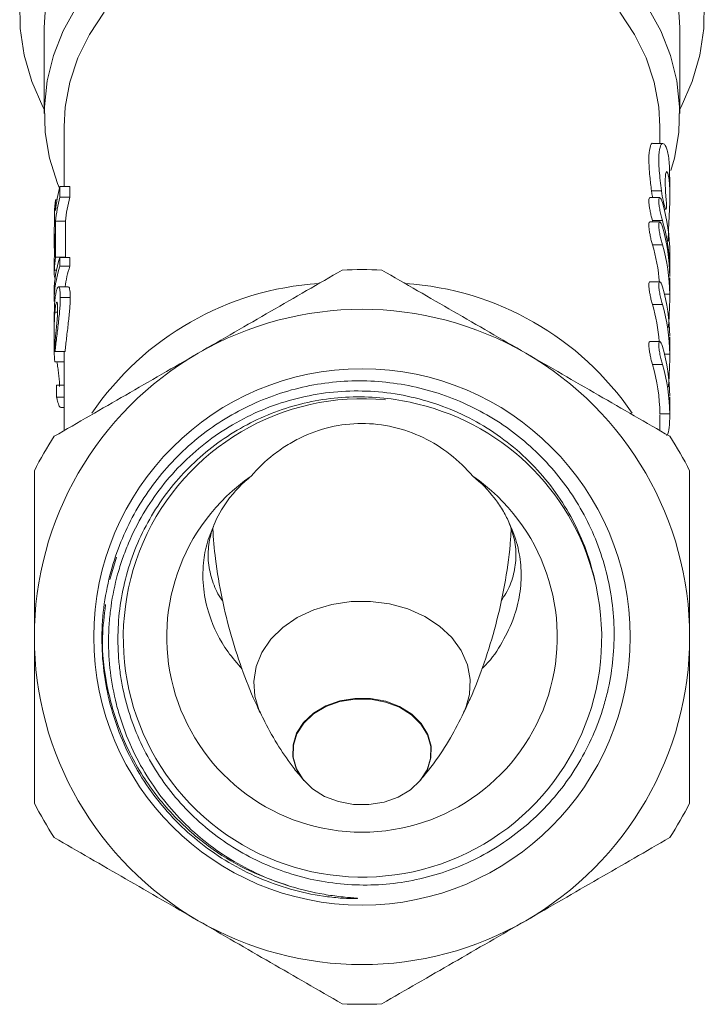
# Model space of a CAD drawing. Units: millimetres. Extents: x 16 to 949, y 33 to 564.
# Drawn here: x 538 to 607, y 276 to 375 of the extents above; entities that cross this region are included whole.
import ezdxf

# ---------------------------------------------------------------- set-up
doc = ezdxf.new("R2010")
doc.units = ezdxf.units.MM
doc.header["$LTSCALE"] = 2

msp = doc.modelspace()

# ---------------------------------------------------------------- linework, layer by layer
at = {"color": 7, "linetype": 'Continuous', "lineweight": 15}
for p, q in [((540.865, 374.393), (540.865, 365.715)), ((604.865, 365.715), (604.865, 374.393)), ((542.865, 364.429), (542.865, 358.38)), ((602.865, 362.705), (602.865, 364.429)), ((603.174, 362.705), (602.168, 362.705)), ((603.865, 357.461), (603.865, 359.301)), ((542.442, 357.309), (542.442, 358.38)), ((542.442, 358.38), (543.442, 358.38)), ((543.442, 358.38), (543.442, 357.309)), ((541.986, 355.955), (541.986, 357.026)), ((541.986, 357.026), (542.145, 357.026)), ((542.442, 357.309), (543.442, 357.309)), ((602.853, 357.252), (601.854, 357.252)), ((603.027, 357.94), (602.027, 357.94)), ((603.298, 356.093), (603.48, 356.093)), ((541.882, 355.749), (541.882, 354.678)), ((541.986, 351.241), (541.986, 354.883)), ((541.986, 354.883), (542.986, 354.883)), ((542.986, 354.883), (542.986, 351.241)), ((602.853, 354.809), (601.854, 354.809)), ((602.115, 354.952), (602.157, 354.809)), ((603.115, 354.952), (602.115, 354.952)), ((541.865, 353.893), (541.865, 352.822)), ((541.882, 353.607), (541.882, 351.287)), ((603.115, 352.509), (602.115, 352.509)), ((541.986, 351.241), (542.986, 351.241)), ((542.442, 350.346), (542.442, 351.231)), ((542.442, 351.231), (543.442, 351.231)), ((543.442, 351.231), (543.442, 350.346)), ((603.865, 349.846), (603.865, 351.646)), ((541.865, 351.009), (541.865, 349.687)), ((542.442, 350.346), (543.442, 350.346)), ((541.882, 349.964), (542.093, 349.964)), ((603.865, 347.398), (603.865, 349.187)), ((543.292, 348.262), (542.295, 348.262)), ((602.853, 348.784), (601.854, 348.784)), ((541.865, 347.806), (541.865, 346.92)), ((542.476, 347.181), (543.476, 347.181)), ((603.115, 346.484), (602.115, 346.484)), ((541.927, 345.732), (542.197, 345.732)), ((541.865, 344.945), (541.865, 343.653)), ((603.865, 341.373), (603.865, 343.195)), ((541.869, 342.312), (541.95, 342.312)), ((602.853, 342.758), (601.854, 342.758)), ((541.866, 341.755), (542.865, 341.755)), ((541.958, 341.772), (542.958, 341.772)), ((542.865, 341.772), (542.865, 333.791)), ((541.919, 340.716), (542.865, 340.716)), ((603.115, 340.458), (602.115, 340.458)), ((542.087, 338.354), (542.865, 338.354)), ((542.108, 337.155), (542.865, 337.155)), ((603.865, 335.358), (603.865, 337.169)), ((542.535, 336.1), (542.865, 336.1)), ((603.864, 335.469), (602.864, 335.469)), ((602.865, 333.791), (602.865, 335.369))]:
    msp.add_line(p, q, dxfattribs=at)
at = {"color": 8, "linetype": 'Continuous', "lineweight": 15}
for p, q in [((603.864, 347.52), (603.325, 347.52)), ((603.864, 341.494), (603.325, 341.494)), ((547.453, 318.791), (548.122, 321.027))]:
    msp.add_line(p, q, dxfattribs=at)
at = {"color": 7, "linetype": 'Continuous', "lineweight": 15, "flags": 128}
for points in [[(538.388, 376.974), (538.438, 374.273), (538.848, 371.59), (539.614, 368.953), (540.726, 366.39), (540.865, 366.122)], [(604.865, 366.122), (605.003, 366.39), (606.116, 368.953), (606.881, 371.59), (607.291, 374.273), (607.341, 376.974)], [(540.98, 376.476), (540.865, 374.393)], [(544.105, 376.464), (542.778, 374.064), (541.791, 371.569), (541.155, 369.009), (540.878, 366.412), (540.962, 363.806), (541.407, 361.222), (542.207, 358.689), (542.4, 358.214)], [(546.901, 375.942), (545.406, 373.687), (544.245, 371.319), (543.43, 368.868), (542.971, 366.364), (542.865, 364.429)], [(602.865, 364.429), (602.758, 366.364), (602.3, 368.868), (601.485, 371.319), (600.323, 373.687), (598.829, 375.942)], [(603.981, 359.992), (604.323, 361.222), (604.768, 363.806), (604.852, 366.412), (604.575, 369.009), (603.939, 371.569), (602.952, 374.064), (601.625, 376.464)], [(604.865, 374.393), (604.749, 376.476)], [(603.705, 352.877), (603.743, 354.023), (603.806, 355.387), (603.856, 356.793), (603.858, 358.073), (603.795, 359.08), (603.68, 359.712), (603.545, 359.902), (603.438, 359.616), (603.399, 358.889), (603.442, 357.82), (603.502, 357.046), (603.502, 357.046)], [(541.882, 354.678), (541.865, 353.906), (541.865, 353.893)], [(575.239, 306.454), (576.637, 305.924), (577.846, 305.168), (578.805, 304.226), (579.466, 303.143), (579.797, 301.975), (579.78, 300.78), (579.416, 299.618), (578.723, 298.547), (577.737, 297.621), (576.506, 296.886), (575.093, 296.379), (573.568, 296.126), (572.008, 296.139), (570.491, 296.418), (569.093, 296.948), (567.884, 297.704), (566.925, 298.647), (566.263, 299.729), (565.933, 300.897), (565.95, 302.092), (566.314, 303.255), (567.006, 304.326), (567.993, 305.252), (569.223, 305.987), (570.636, 306.493), (572.161, 306.746), (573.721, 306.733), (575.239, 306.454)]]:
    msp.add_lwpolyline(points, dxfattribs=at)
at = {"color": 8, "linetype": 'Continuous', "lineweight": 15, "flags": 128}
for points in [[(562.608, 305.387), (562.522, 305.576), (562.065, 307.034), (561.954, 308.531), (562.195, 310.019), (562.779, 311.45), (563.686, 312.778), (564.889, 313.961), (566.348, 314.96), (568.017, 315.744), (569.841, 316.286), (571.762, 316.571), (573.719, 316.588), (575.649, 316.337), (577.489, 315.826), (579.18, 315.072), (580.669, 314.099), (581.906, 312.937), (582.853, 311.625), (583.479, 310.205), (583.764, 308.721), (583.698, 307.223), (583.285, 305.758), (583.121, 305.387)], [(567.009, 298.542), (566.897, 298.678), (566.232, 299.766), (565.901, 300.939), (565.918, 302.14), (566.284, 303.308), (566.979, 304.384), (567.97, 305.314), (569.206, 306.052), (570.626, 306.561), (572.158, 306.816), (573.725, 306.802), (575.25, 306.522), (576.654, 305.989), (577.869, 305.23), (578.833, 304.283), (579.497, 303.196), (579.829, 302.022), (579.812, 300.821), (579.446, 299.654), (578.75, 298.578), (578.712, 298.533)]]:
    msp.add_lwpolyline(points, dxfattribs=at)
at = {"color": 7, "linetype": 'Continuous', "lineweight": 15}
msp.add_circle((572.865, 313.006), 27.007, dxfattribs=at)
for centre, radius, start, end in [((559.856, 353.848), 17.994, 165.40941, 173.27537), ((559.543, 354.961), 17.678, 173.29148, 177.44399), ((559.856, 352.776), 17.994, 165.40949, 173.2753), ((560.856, 352.776), 17.994, 165.40949, 173.2753), ((585.997, 351.63), 17.868, 0.05084, 16.65557), ((586.022, 349.835), 17.843, 359.00445, 16.66448), ((585.975, 349.184), 17.89, 0.4341, 16.64655), ((559.473, 352.822), 17.609, 177.44569, 182.55431), ((584.91, 347.37), 17.957, 4.35698, 16.63194), ((585.975, 347.384), 17.89, 0.43408, 16.64657), ((559.543, 349.176), 17.678, 173.29154, 177.44396), ((572.865, 313.006), 37, 86.88805, 93.11195), ((585.975, 343.159), 17.89, 0.43408, 16.64658), ((584.863, 341.335), 18.004, 4.53302, 16.61625), ((585.975, 341.359), 17.89, 0.4341, 16.64655), ((572.865, 313.006), 33, 60, 120), ((585.975, 337.133), 17.89, 0.43408, 16.64657), ((572.865, 313.006), 33, 120, 180), ((572.865, 313.006), 33, 0, 60), ((584.975, 335.333), 17.89, 0.43409, 16.64656), ((585.975, 335.333), 17.89, 0.43409, 16.64656), ((572.916, 312.909), 24.091, 84.44874, 12.45716), ((572.865, 313.006), 24.12, 12.20564, 76.55782), ((572.865, 313.006), 37, 146.88805, 153.11195), ((572.865, 313.006), 37, 26.88805, 33.11195), ((572.865, 313.006), 19.666, 124.60643, 55.39357), ((572.865, 313.006), 33, 180, 240), ((572.865, 313.006), 33, 300, 0), ((572.865, 313.006), 37, 206.88805, 213.11195), ((572.865, 313.006), 37, 326.88805, 333.11195), ((572.865, 313.006), 33, 240, 300), ((572.865, 313.006), 37, 266.88805, 273.11195)]:
    msp.add_arc(centre, radius, start, end, dxfattribs=at)
at = {"color": 8, "linetype": 'Continuous', "lineweight": 15}
for centre, radius, start, end in [((570.44, 318.692), 29.97, 93.6815, 145.77412), ((575.284, 318.683), 29.98, 34.23473, 86.30955)]:
    msp.add_arc(centre, radius, start, end, dxfattribs=at)
at = {"color": 7, "linetype": 'Continuous', "lineweight": 15}
for centre, major_axis, ratio, start_param, end_param in [((571.865, 351.009), (30, 0), 0.270547, 3.107439, 3.141593), ((571.865, 347.806), (30, 0), 0.584745, 2.945072, 3.141593), ((571.865, 346.92), (30, 0), 0.584745, 2.945072, 3.148418), ((572.865, 346.92), (30, 0), 0.584745, 2.945072, 3.065052), ((571.865, 349.687), (30, 0), 0.270562, 3.107439, 3.214971), ((571.865, 355.121), (0, 169.855), 0.176621, 1.643898, 1.649469), ((571.865, 341.969), (30, 0), 0.692392, 3.15189, 3.201926), ((571.865, 364.556), (0, 215.818), 0.139006, 1.692505, 1.698104)]:
    msp.add_ellipse(centre, major_axis=major_axis, ratio=ratio, start_param=start_param, end_param=end_param, dxfattribs=at)
for points, knots in [([(602.168, 362.695), (602.166, 362.698), (602.049, 362.829), (601.846, 362.357), (601.724, 361.241), (601.814, 359.631), (601.964, 358.435), (602.027, 357.94)], [0, 0, 0, 0, 0.006676, 0.281726, 0.552556, 0.81457, 1, 1, 1, 1]), ([(603.027, 357.94), (602.941, 358.644), (602.768, 360.053), (602.738, 361.637), (602.914, 362.593), (603.235, 362.818), (603.581, 362.257), (603.829, 361.057), (603.845, 359.845), (603.852, 359.301)], [0, 0, 0, 0, 0.145039, 0.290204, 0.432906, 0.577434, 0.726722, 0.877241, 1, 1, 1, 1]), ([(601.854, 357.231), (601.84, 357.235), (601.797, 357.248), (601.761, 357.096), (601.757, 356.807), (601.796, 356.414), (601.87, 355.965), (601.969, 355.497), (602.055, 355.157), (602.103, 354.992), (602.115, 354.952)], [0, 0, 0, 0, 0.073841, 0.222798, 0.366765, 0.508331, 0.651438, 0.798919, 0.951068, 1, 1, 1, 1]), ([(602.027, 357.94), (602.035, 357.883), (602.055, 357.737), (602.093, 357.501), (602.128, 357.332), (602.144, 357.252)], [0, 0, 0, 0, 0.252681, 0.648631, 1, 1, 1, 1]), ([(603.115, 354.952), (603.073, 355.092), (603.031, 355.252), (602.948, 355.598), (602.908, 355.782), (602.839, 356.146), (602.811, 356.327), (602.771, 356.654), (602.761, 356.804), (602.76, 357.042), (602.771, 357.134), (602.81, 357.243), (602.839, 357.263), (602.943, 357.211), (603.032, 357.032), (603.115, 356.752)], [0, 0, 0, 0, 0.125, 0.125, 0.25, 0.25, 0.375, 0.375, 0.5, 0.5, 0.625, 0.625, 0.75, 0.75, 1, 1, 1, 1]), ([(603.502, 357.046), (603.517, 356.869), (603.527, 356.707), (603.535, 356.429), (603.534, 356.315), (603.514, 356.073), (603.478, 356.05), (603.369, 356.291), (603.296, 356.549), (603.146, 357.204), (603.073, 357.588), (603.027, 357.94)], [0, 0, 0, 0, 0.125, 0.125, 0.25, 0.25, 0.5, 0.5, 0.75, 0.75, 1, 1, 1, 1]), ([(601.854, 354.788), (601.84, 354.792), (601.797, 354.806), (601.761, 354.653), (601.757, 354.365), (601.796, 353.972), (601.87, 353.522), (601.969, 353.054), (602.055, 352.714), (602.103, 352.549), (602.115, 352.509)], [0, 0, 0, 0, 0.0738386, 0.2227988, 0.3667652, 0.508332, 0.6514369, 0.7989193, 0.9510669, 1, 1, 1, 1]), ([(603.115, 352.509), (603.073, 352.649), (603.031, 352.809), (602.948, 353.156), (602.908, 353.339), (602.839, 353.703), (602.811, 353.884), (602.771, 354.212), (602.761, 354.361), (602.76, 354.6), (602.771, 354.691), (602.81, 354.801), (602.839, 354.82), (602.943, 354.769), (603.032, 354.589), (603.115, 354.309)], [0, 0, 0, 0, 0.125, 0.125, 0.25, 0.25, 0.375, 0.375, 0.5, 0.5, 0.625, 0.625, 0.75, 0.75, 1, 1, 1, 1]), ([(556.365, 341.585), (557.583, 342.288), (558.81, 342.997), (561.254, 344.408), (562.468, 345.109), (566.093, 347.202), (568.484, 348.582), (570.856, 349.952)], [0, 0, 0, 0, 0.25, 0.25, 0.5, 0.5, 1, 1, 1, 1]), ([(574.873, 349.952), (577.256, 348.576), (579.653, 347.193), (584.481, 344.405), (586.912, 343.001), (589.365, 341.585)], [0, 0, 0, 0, 0.5, 0.5, 1, 1, 1, 1]), ([(542.476, 347.181), (542.475, 347.354), (542.472, 347.523), (542.454, 347.804), (542.441, 347.924), (542.403, 348.114), (542.38, 348.181), (542.328, 348.26), (542.297, 348.27), (542.235, 348.236), (542.203, 348.196), (542.138, 348.061), (542.106, 347.965), (542.046, 347.719), (542.018, 347.571), (541.981, 347.311), (541.969, 347.218), (541.947, 347.022), (541.937, 346.918), (541.928, 346.814)], [0, 0, 0, 0, 0.125, 0.125, 0.25, 0.25, 0.375, 0.375, 0.5, 0.5, 0.625, 0.625, 0.75, 0.75, 0.875, 0.875, 0.9375, 0.9375, 1, 1, 1, 1]), ([(543.292, 348.209), (543.316, 348.219), (543.393, 348.25), (543.464, 347.858), (543.472, 347.377), (543.476, 347.181)], [0, 0, 0, 0, 0.2085301, 0.6762936, 1, 1, 1, 1]), ([(601.854, 348.763), (601.84, 348.767), (601.797, 348.78), (601.761, 348.628), (601.757, 348.339), (601.796, 347.946), (601.87, 347.497), (601.969, 347.029), (602.055, 346.689), (602.103, 346.524), (602.115, 346.484)], [0, 0, 0, 0, 0.073841, 0.222798, 0.366765, 0.508331, 0.651438, 0.798919, 0.951068, 1, 1, 1, 1]), ([(603.115, 346.484), (603.073, 346.624), (603.031, 346.784), (602.948, 347.13), (602.908, 347.314), (602.839, 347.678), (602.811, 347.859), (602.771, 348.186), (602.761, 348.336), (602.76, 348.574), (602.771, 348.666), (602.81, 348.775), (602.839, 348.795), (602.943, 348.743), (603.032, 348.564), (603.115, 348.284)], [0, 0, 0, 0, 0.125, 0.125, 0.25, 0.25, 0.375, 0.375, 0.5, 0.5, 0.625, 0.625, 0.75, 0.75, 1, 1, 1, 1]), ([(541.958, 341.772), (541.977, 341.984), (542, 342.198), (542.05, 342.648), (542.078, 342.881), (542.166, 343.617), (542.227, 344.113), (542.314, 344.866), (542.341, 345.111), (542.39, 345.585), (542.411, 345.815), (542.444, 346.253), (542.456, 346.456), (542.468, 346.743), (542.471, 346.836), (542.475, 347.013), (542.475, 347.097), (542.476, 347.181)], [0, 0, 0, 0, 0.125, 0.125, 0.25, 0.25, 0.5, 0.5, 0.625, 0.625, 0.75, 0.75, 0.875, 0.875, 0.9375, 0.9375, 1, 1, 1, 1]), ([(543.476, 347.181), (543.475, 347.098), (543.475, 347.014), (543.471, 346.84), (543.468, 346.748), (543.456, 346.465), (543.445, 346.264), (543.411, 345.826), (543.391, 345.598), (543.343, 345.124), (543.316, 344.877), (543.258, 344.379), (543.228, 344.129), (543.168, 343.628), (543.137, 343.376), (543.079, 342.892), (543.051, 342.658), (543, 342.201), (542.977, 341.985), (542.958, 341.772)], [0, 0, 0, 0, 0.0625, 0.0625, 0.125, 0.125, 0.25, 0.25, 0.375, 0.375, 0.5, 0.5, 0.625, 0.625, 0.75, 0.75, 0.875, 0.875, 1, 1, 1, 1]), ([(603.739, 344.183), (603.755, 344.491), (603.787, 345.151), (603.842, 346.233), (603.865, 347.038), (603.865, 347.424), (603.864, 347.52)], [0, 0, 0, 0, 0.272919, 0.584965, 0.89695, 1, 1, 1, 1]), ([(541.928, 346.814), (541.903, 346.436), (541.866, 345.87), (541.867, 345.175), (541.868, 344.945)], [0, 0, 0, 0, 0.667666, 1, 1, 1, 1]), ([(541.927, 345.732), (541.938, 345.862), (541.951, 345.987), (541.978, 346.206), (541.993, 346.307), (542.04, 346.56), (542.074, 346.66), (542.121, 346.717), (542.136, 346.718), (542.162, 346.68), (542.173, 346.641), (542.191, 346.531), (542.197, 346.456), (542.206, 346.282), (542.208, 346.179), (542.208, 346.07)], [0, 0, 0, 0, 0.125, 0.125, 0.25, 0.25, 0.5, 0.5, 0.625, 0.625, 0.75, 0.75, 0.875, 0.875, 1, 1, 1, 1]), ([(541.869, 342.312), (541.869, 342.418), (541.869, 342.526), (541.868, 342.768), (541.867, 342.899), (541.865, 343.322), (541.864, 343.634), (541.866, 344.112), (541.868, 344.272), (541.873, 344.593), (541.876, 344.751), (541.886, 345.053), (541.892, 345.201), (541.908, 345.479), (541.917, 345.607), (541.927, 345.732)], [0, 0, 0, 0, 0.125, 0.125, 0.25, 0.25, 0.5, 0.5, 0.625, 0.625, 0.75, 0.75, 0.875, 0.875, 1, 1, 1, 1]), ([(542.208, 346.07), (542.208, 345.968), (542.207, 345.863), (542.199, 345.629), (542.194, 345.503), (542.178, 345.232), (542.168, 345.091), (542.144, 344.793), (542.13, 344.637), (542.101, 344.328), (542.085, 344.171), (542.053, 343.865), (542.038, 343.716), (541.994, 343.274), (541.967, 342.992), (541.945, 342.716)], [0, 0, 0, 0, 0.125, 0.125, 0.25, 0.25, 0.375, 0.375, 0.5, 0.5, 0.625, 0.625, 0.75, 0.75, 1, 1, 1, 1]), ([(541.866, 341.755), (541.867, 341.832), (541.867, 341.913), (541.868, 342.05), (541.868, 342.097), (541.869, 342.199), (541.869, 342.255), (541.869, 342.312)], [0, 0, 0, 0, 0.5, 0.5, 0.75, 0.75, 1, 1, 1, 1]), ([(601.854, 342.737), (601.84, 342.742), (601.797, 342.755), (601.761, 342.602), (601.757, 342.314), (601.796, 341.921), (601.87, 341.471), (601.969, 341.003), (602.055, 340.663), (602.103, 340.498), (602.115, 340.458)], [0, 0, 0, 0, 0.073841, 0.222799, 0.366765, 0.508332, 0.651438, 0.798921, 0.951068, 1, 1, 1, 1]), ([(603.115, 340.458), (603.073, 340.599), (603.031, 340.758), (602.948, 341.105), (602.908, 341.288), (602.839, 341.652), (602.811, 341.833), (602.771, 342.161), (602.761, 342.31), (602.76, 342.549), (602.771, 342.64), (602.81, 342.75), (602.839, 342.769), (602.943, 342.718), (603.032, 342.539), (603.115, 342.258)], [0, 0, 0, 0, 0.125, 0.125, 0.25, 0.25, 0.375, 0.375, 0.5, 0.5, 0.625, 0.625, 0.75, 0.75, 1, 1, 1, 1]), ([(541.873, 333.219), (544.256, 334.594), (546.653, 335.978), (551.481, 338.765), (553.912, 340.169), (556.365, 341.585)], [0, 0, 0, 0, 0.5, 0.5, 1, 1, 1, 1]), ([(589.365, 341.585), (590.583, 340.882), (591.81, 340.174), (594.254, 338.763), (595.468, 338.061), (599.093, 335.968), (601.484, 334.588), (603.856, 333.219)], [0, 0, 0, 0, 0.25, 0.25, 0.5, 0.5, 1, 1, 1, 1]), ([(603.739, 338.157), (603.755, 338.466), (603.787, 339.126), (603.842, 340.208), (603.865, 341.012), (603.865, 341.399), (603.864, 341.494)], [0, 0, 0, 0, 0.272919, 0.584965, 0.89695, 1, 1, 1, 1]), ([(542.4, 338.228), (542.395, 338.446), (542.386, 338.812), (542.311, 339.512), (542.229, 340.133), (542.167, 340.54), (542.139, 340.712), (542.138, 340.716)], [0, 0, 0, 0, 0.3242435, 0.5456507, 0.7660865, 0.9941124, 1, 1, 1, 1]), ([(547.592, 319.652), (547.865, 320.65), (548.195, 321.625), (548.97, 323.532), (549.416, 324.468), (550.907, 327.169), (552.096, 328.826), (554.168, 331.097), (554.913, 331.822), (556.466, 333.164), (557.277, 333.785), (558.965, 334.928), (559.843, 335.45), (561.667, 336.393), (562.617, 336.814), (565.496, 337.889), (567.477, 338.371), (570.542, 338.739), (571.577, 338.801), (573.625, 338.8), (574.645, 338.739), (576.676, 338.496), (577.691, 338.314), (579.697, 337.825), (580.677, 337.524), (582.591, 336.807), (583.525, 336.393), (585.349, 335.451), (586.242, 334.919), (588.786, 333.189), (590.322, 331.849), (592.385, 329.558), (593.032, 328.746), (594.209, 327.07), (594.744, 326.202), (595.708, 324.404), (596.137, 323.475), (596.886, 321.553), (597.202, 320.57), (597.964, 317.601), (598.233, 315.573), (598.276, 311.44), (598.048, 309.412), (597.46, 306.925), (597.327, 306.43), (597.029, 305.445), (596.864, 304.953), (596.328, 303.505), (595.915, 302.57), (594.98, 300.757), (594.459, 299.88), (593.306, 298.185), (592.67, 297.363), (590.641, 295.048), (589.121, 293.688), (586.589, 291.925), (585.703, 291.385), (583.894, 290.43), (582.964, 290.01), (581.057, 289.285), (580.08, 288.98), (578.074, 288.489), (577.06, 288.307), (575.032, 288.069), (574.014, 288.012), (571.97, 288.024), (570.939, 288.093), (567.872, 288.491), (565.897, 289.001), (563.036, 290.125), (562.094, 290.565), (560.291, 291.546), (559.426, 292.088), (557.768, 293.276), (556.976, 293.921), (555.465, 295.317), (554.749, 296.068), (552.771, 298.416), (551.658, 300.127), (549.854, 303.847), (549.199, 305.784), (548.683, 308.289), (548.596, 308.794), (548.451, 309.813), (548.394, 310.329), (548.274, 311.868), (548.258, 312.891), (548.352, 314.928), (548.463, 315.943), (548.814, 317.965), (549.056, 318.976), (549.959, 321.916), (550.796, 323.777), (552.411, 326.416), (553.005, 327.261), (554.283, 328.856), (554.969, 329.611), (556.436, 331.034), (557.221, 331.706), (558.87, 332.945), (559.726, 333.506), (561.498, 334.517), (562.415, 334.966), (564.31, 335.749), (565.295, 336.084), (568.266, 336.888), (570.287, 337.168), (573.379, 337.2), (574.414, 337.144), (576.456, 336.902), (577.468, 336.717), (578.472, 336.466)], [0, 0, 0, 0, 0.015625, 0.015625, 0.03125, 0.03125, 0.0625, 0.0625, 0.078125, 0.078125, 0.09375, 0.09375, 0.109375, 0.109375, 0.125, 0.125, 0.15625, 0.15625, 0.171875, 0.171875, 0.1875, 0.1875, 0.203125, 0.203125, 0.21875, 0.21875, 0.234375, 0.234375, 0.25, 0.25, 0.28125, 0.28125, 0.296875, 0.296875, 0.3125, 0.3125, 0.328125, 0.328125, 0.34375, 0.34375, 0.375, 0.375, 0.40625, 0.40625, 0.414063, 0.414063, 0.421875, 0.421875, 0.4375, 0.4375, 0.453125, 0.453125, 0.46875, 0.46875, 0.5, 0.5, 0.515625, 0.515625, 0.53125, 0.53125, 0.546875, 0.546875, 0.5625, 0.5625, 0.578125, 0.578125, 0.59375, 0.59375, 0.625, 0.625, 0.640625, 0.640625, 0.65625, 0.65625, 0.671875, 0.671875, 0.6875, 0.6875, 0.71875, 0.71875, 0.75, 0.75, 0.757813, 0.757813, 0.765625, 0.765625, 0.78125, 0.78125, 0.796875, 0.796875, 0.8125, 0.8125, 0.84375, 0.84375, 0.859375, 0.859375, 0.875, 0.875, 0.890625, 0.890625, 0.90625, 0.90625, 0.921875, 0.921875, 0.9375, 0.9375, 0.96875, 0.96875, 0.984375, 0.984375, 1, 1, 1, 1]), ([(596.44, 318.106), (596.225, 319.2), (595.937, 320.272), (595.217, 322.37), (594.782, 323.403), (593.285, 326.364), (592.037, 328.175), (589.781, 330.642), (588.979, 331.406), (587.286, 332.812), (586.394, 333.456), (584.519, 334.625), (583.529, 335.152), (581.513, 336.059), (580.481, 336.442), (578.371, 337.069), (577.293, 337.314), (575.09, 337.658), (573.989, 337.754), (571.79, 337.801), (570.691, 337.751), (568.496, 337.504), (567.393, 337.304), (564.177, 336.495), (562.134, 335.68), (558.252, 333.49), (556.491, 332.163), (554.125, 329.843), (553.378, 329.007), (552.016, 327.264), (551.397, 326.354), (550.281, 324.459), (549.784, 323.475), (549.132, 321.939), (548.931, 321.419), (548.567, 320.373), (548.402, 319.846), (547.962, 318.255), (547.738, 317.178), (547.509, 315.541), (547.45, 314.991), (547.368, 313.883), (547.346, 313.325), (547.324, 310.552), (547.589, 308.369), (548.272, 305.682), (548.427, 305.145), (548.77, 304.089), (548.958, 303.569), (549.568, 302.032), (550.039, 301.038), (551.106, 299.113), (551.706, 298.178), (553.026, 296.387), (553.737, 295.543), (555.258, 293.954), (556.068, 293.21), (557.788, 291.822), (558.704, 291.176), (561.535, 289.442), (563.543, 288.536), (565.675, 287.883)], [0, 0, 0, 0, 0.03125, 0.03125, 0.0625, 0.0625, 0.125, 0.125, 0.15625, 0.15625, 0.1875, 0.1875, 0.21875, 0.21875, 0.25, 0.25, 0.28125, 0.28125, 0.3125, 0.3125, 0.34375, 0.34375, 0.375, 0.375, 0.4375, 0.4375, 0.5, 0.5, 0.53125, 0.53125, 0.5625, 0.5625, 0.59375, 0.59375, 0.609375, 0.609375, 0.625, 0.625, 0.65625, 0.65625, 0.671875, 0.671875, 0.6875, 0.6875, 0.75, 0.75, 0.765625, 0.765625, 0.78125, 0.78125, 0.8125, 0.8125, 0.84375, 0.84375, 0.875, 0.875, 0.90625, 0.90625, 0.9375, 0.9375, 1, 1, 1, 1]), ([(542.535, 336.113), (542.483, 336.14), (542.372, 336.196), (542.216, 336.65), (542.135, 337.025), (542.108, 337.155)], [0, 0, 0, 0, 0.367271, 0.779777, 1, 1, 1, 1]), ([(603.527, 333.364), (603.545, 333.344), (603.627, 333.255), (603.783, 333.791), (603.863, 334.66), (603.864, 335.321), (603.864, 335.469)], [0, 0, 0, 0, 0.111967, 0.500101, 0.887761, 1, 1, 1, 1]), ([(561.696, 329.193), (562.377, 329.989), (563.132, 330.717), (564.384, 331.7), (564.824, 332.01), (565.725, 332.575), (566.188, 332.833), (567.612, 333.527), (568.609, 333.887), (570.709, 334.382), (571.768, 334.506), (573.898, 334.511), (574.981, 334.387), (577.059, 333.906), (578.065, 333.549), (580, 332.612), (580.898, 332.047), (582.571, 330.742), (583.347, 329.995), (584.034, 329.193)], [0, 0, 0, 0, 0.125, 0.125, 0.1875, 0.1875, 0.25, 0.25, 0.375, 0.375, 0.5, 0.5, 0.625, 0.625, 0.75, 0.75, 0.875, 0.875, 1, 1, 1, 1]), ([(539.865, 313.006), (539.865, 314.414), (539.865, 315.826), (539.865, 318.655), (539.865, 320.073), (539.865, 324.275), (539.865, 327.025), (539.865, 329.74)], [0, 0, 0, 0, 0.25, 0.25, 0.5, 0.5, 1, 1, 1, 1]), ([(605.865, 313.006), (605.865, 314.414), (605.865, 315.826), (605.865, 318.655), (605.865, 320.073), (605.865, 324.275), (605.865, 327.025), (605.865, 329.74)], [0, 0, 0, 0, 0.25, 0.25, 0.5, 0.5, 1, 1, 1, 1]), ([(558.081, 324.578), (558.441, 325.415), (558.927, 326.227), (559.836, 327.392), (560.17, 327.773), (560.897, 328.509), (561.284, 328.86), (561.696, 329.193)], [0, 0, 0, 0, 0.5, 0.5, 0.75, 0.75, 1, 1, 1, 1]), ([(584.034, 329.193), (584.862, 328.521), (585.581, 327.792), (586.496, 326.62), (586.774, 326.215), (587.26, 325.402), (587.471, 324.991), (587.649, 324.578)], [0, 0, 0, 0, 0.5, 0.5, 0.75, 0.75, 1, 1, 1, 1]), ([(558.832, 316.654), (558.806, 316.686), (558.359, 317.237), (557.841, 318.439), (557.349, 320.218), (557.342, 322.086), (557.662, 323.545), (557.998, 324.373), (558.081, 324.578)], [0, 0, 0, 0, 0.01378, 0.23696, 0.466476, 0.691884, 0.923948, 1, 1, 1, 1]), ([(587.649, 324.578), (587.865, 323.978), (588.305, 322.761), (588.43, 320.924), (588.129, 319.118), (587.606, 317.694), (587.044, 316.919), (586.875, 316.686)], [0, 0, 0, 0, 0.222378, 0.451181, 0.673534, 0.902122, 1, 1, 1, 1]), ([(557.832, 323.922), (557.91, 322.901), (558.091, 320.529), (558.73, 316.891), (559.66, 313.059), (560.864, 309.446), (561.871, 306.88), (562.525, 305.597), (562.64, 305.372)], [0, 0, 0, 0, 0.155308, 0.360886, 0.563676, 0.763054, 0.958308, 1, 1, 1, 1]), ([(583.087, 305.398), (583.314, 305.855), (584.101, 307.436), (585.211, 310.391), (586.391, 314.216), (587.253, 318.22), (587.755, 321.443), (587.856, 323.329), (587.883, 323.828)], [0, 0, 0, 0, 0.08395, 0.2910817, 0.5008401, 0.7120546, 0.9237782, 1, 1, 1, 1]), ([(565.675, 287.883), (566.779, 287.545), (567.905, 287.279), (569.611, 286.986), (570.183, 286.906), (571.042, 286.811), (571.329, 286.783), (571.759, 286.746), (571.903, 286.734), (572.118, 286.716), (572.189, 286.71), (572.296, 286.699), (572.332, 286.695), (572.375, 286.688), (572.384, 286.687), (572.401, 286.683), (572.414, 286.681), (572.409, 286.672), (572.398, 286.671), (572.381, 286.668), (572.372, 286.668), (572.294, 286.66), (572.223, 286.659), (572.081, 286.657), (572.01, 286.657), (571.798, 286.658), (571.656, 286.662), (571.23, 286.676), (570.947, 286.692), (570.098, 286.754), (569.536, 286.817), (567.856, 287.061), (566.744, 287.3), (564.56, 287.923), (563.496, 288.303), (561.425, 289.198), (560.415, 289.714), (557.493, 291.456), (555.696, 292.873), (552.529, 296.119), (551.157, 297.951), (548.931, 301.902), (548.076, 304.025), (547.225, 307.312), (547.011, 308.43), (546.732, 310.676), (546.665, 311.81), (546.678, 314.079), (546.759, 315.213), (547.066, 317.45), (547.292, 318.557), (547.592, 319.652)], [0, 0, 0, 0, 0.0625, 0.0625, 0.09375, 0.09375, 0.109375, 0.109375, 0.117188, 0.117188, 0.121094, 0.121094, 0.123047, 0.123047, 0.123535, 0.123535, 0.124023, 0.124023, 0.124512, 0.124512, 0.125, 0.125, 0.128906, 0.128906, 0.132813, 0.132813, 0.140625, 0.140625, 0.15625, 0.15625, 0.1875, 0.1875, 0.25, 0.25, 0.3125, 0.3125, 0.375, 0.375, 0.5, 0.5, 0.625, 0.625, 0.75, 0.75, 0.8125, 0.8125, 0.875, 0.875, 0.9375, 0.9375, 1, 1, 1, 1]), ([(539.865, 296.273), (539.865, 297.642), (539.865, 299.025), (539.865, 301.806), (539.865, 303.199), (539.865, 307.386), (539.865, 310.189), (539.865, 313.006)], [0, 0, 0, 0, 0.25, 0.25, 0.5, 0.5, 1, 1, 1, 1]), ([(605.865, 296.273), (605.865, 297.642), (605.865, 299.025), (605.865, 301.806), (605.865, 303.199), (605.865, 307.386), (605.865, 310.189), (605.865, 313.006)], [0, 0, 0, 0, 0.25, 0.25, 0.5, 0.5, 1, 1, 1, 1]), ([(562.648, 305.375), (562.786, 305.066), (563.328, 303.852), (564.464, 301.963), (565.807, 299.971), (566.701, 298.936), (567.047, 298.536)], [0, 0, 0, 0, 0.117509, 0.461338, 0.791928, 1, 1, 1, 1]), ([(578.69, 298.517), (579.176, 299.108), (580.26, 300.427), (581.771, 302.724), (582.669, 304.516), (583.101, 305.378)], [0, 0, 0, 0, 0.296386, 0.661625, 1, 1, 1, 1]), ([(556.365, 284.428), (555.147, 285.131), (553.92, 285.839), (551.476, 287.25), (550.261, 287.951), (546.636, 290.044), (544.245, 291.425), (541.873, 292.794)], [0, 0, 0, 0, 0.25, 0.25, 0.5, 0.5, 1, 1, 1, 1]), ([(603.856, 292.794), (601.473, 291.418), (599.077, 290.035), (594.249, 287.247), (591.817, 285.843), (589.365, 284.428)], [0, 0, 0, 0, 0.5, 0.5, 1, 1, 1, 1]), ([(570.856, 276.061), (568.473, 277.437), (566.077, 278.82), (561.249, 281.608), (558.817, 283.012), (556.365, 284.428)], [0, 0, 0, 0, 0.5, 0.5, 1, 1, 1, 1]), ([(589.365, 284.428), (588.147, 283.724), (586.92, 283.016), (584.476, 281.605), (583.261, 280.904), (579.636, 278.811), (577.245, 277.43), (574.873, 276.061)], [0, 0, 0, 0, 0.25, 0.25, 0.5, 0.5, 1, 1, 1, 1])]:
    msp.add_open_spline(points, degree=3, knots=knots, dxfattribs=at)
at = {"color": 8, "linetype": 'Continuous', "lineweight": 15}
for points, knots in [([(560.798, 309.753), (560.302, 310.331), (558.851, 312.02), (557.507, 314.776), (556.823, 317.826), (556.81, 320.299), (557.226, 322.573), (557.796, 323.909), (558.081, 324.578)], [0, 0, 0, 0, 0.132618, 0.38787, 0.55754, 0.72718, 0.863603, 1, 1, 1, 1]), ([(587.649, 324.578), (587.67, 324.535), (588.036, 323.776), (588.583, 322.251), (588.949, 319.936), (588.855, 317.572), (588.474, 315.924), (587.893, 314.219), (587.041, 312.481), (585.92, 310.727), (585.063, 309.925), (584.943, 309.812)], [0, 0, 0, 0, 0.009001, 0.157745, 0.306526, 0.460238, 0.613968, 0.628782, 0.800373, 0.971928, 1, 1, 1, 1]), ([(565.675, 287.883), (564.284, 288.355), (561.535, 289.289), (557.762, 291.543), (554.185, 294.516), (551.014, 298.36), (548.538, 302.98), (547.086, 307.929), (546.552, 312.43), (546.906, 315.174), (547.046, 316.261)], [0, 0, 0, 0, 0.11892, 0.234902, 0.354092, 0.494748, 0.636344, 0.776072, 0.911337, 1, 1, 1, 1])]:
    msp.add_open_spline(points, degree=3, knots=knots, dxfattribs=at)

doc.saveas('drawing.dxf')
